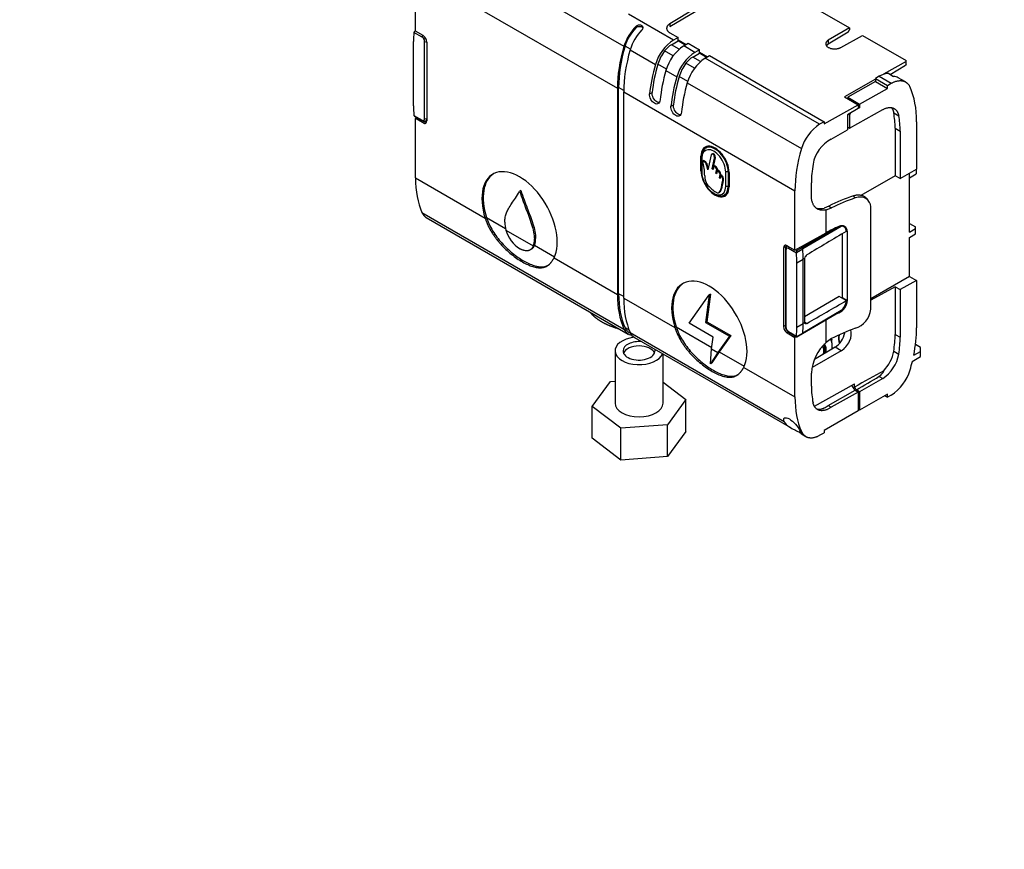
# Model space of a CAD drawing. Units: millimetres. Extents: x 0 to 1178, y 0 to 1485.
# Drawn here: x 310 to 587, y 0 to 234 of the extents above; entities that cross this region are included whole.
import ezdxf
from ezdxf import colors
from ezdxf.entities.mleader import LeaderData, LeaderLine
from ezdxf.math import Vec2, Vec3

# ---------------------------------------------------------------- set-up
doc = ezdxf.new("R2010")
doc.units = ezdxf.units.MM
doc.layers.add('DV7_Défaut', color=7, linetype='Continuous')
doc.layers.add('Défaut', color=7, linetype='Continuous')

# ---------------------------------------------------------------- blocks, each defined once
blk = doc.blocks.new('_DOT')
at = {"color": 0}
blk.add_line((0, 0), (-1, 0), dxfattribs=at)
at = {"color": 0, "const_width": 0.333}
blk.add_lwpolyline([(-0.1665, 0, 1), (0.1665, 0, 1)], format="xyb", close=True, dxfattribs=at)
blk = doc.blocks.new('SE6')
at = {"layer": 'DV7_Défaut', "color": 7, "linetype": 'Continuous'}
for p, q in [((428.02, 256.14), (479.97, 226.15)), ((421.3, 247.11), (478.12, 214.3)), ((421.3, 230.37), (421.3, 247.11)), ((519.45, 245.13), (543.44, 231.28)), ((500.21, 236.82), (492.83, 232.41)), ((492.83, 231.74), (500.21, 236)), ((493.93, 227.87), (481.24, 235.2)), ((423.15, 228.67), (420.87, 229.99)), ((421.3, 230.49), (421.11, 230.37)), ((423.46, 229.12), (421.3, 230.37)), ((483.34, 231.31), (483.34, 231.69)), ((492.83, 232.41), (492.83, 231.74)), ((543.44, 231.28), (537.46, 227.83)), ((543.09, 230.09), (537.46, 226.73)), ((543.09, 230.09), (543.44, 230.71)), ((543.44, 231.28), (543.44, 230.71)), ((420.75, 209.33), (420.75, 227.46)), ((423.65, 228.15), (424.14, 228.43)), ((423.85, 205.76), (423.85, 227.45)), ((424.52, 227.28), (424.52, 205.16)), ((492.85, 229.95), (495.19, 228.6)), ((493.32, 226.55), (495.19, 227.63)), ((495.19, 228.6), (493.93, 227.87)), ((495.19, 227.97), (495.19, 228.6)), ((495.19, 227.97), (497.49, 226.65)), ((495.19, 227.63), (495.19, 227.97)), ((497.2, 226.47), (495.19, 227.63)), ((537.46, 227.83), (537.46, 226.73)), ((541, 225.79), (547.08, 229.18)), ((547.08, 229.18), (559.33, 222.1)), ((481.76, 225.33), (480.3, 226.18)), ((481.7, 225.14), (488.84, 221.02)), ((493.85, 223.39), (491.41, 224.8)), ((495.52, 225.28), (493.32, 226.55)), ((496.79, 226.22), (498.02, 226.96)), ((499.95, 224.4), (496.79, 226.22)), ((498.02, 226.96), (501.2, 225.13)), ((501.2, 225.13), (499.95, 224.4)), ((501.2, 224.5), (501.2, 225.13)), ((501.2, 224.5), (503.5, 223.17)), ((501.2, 224.16), (501.2, 224.5)), ((499.33, 223.08), (501.2, 224.16)), ((501.53, 221.81), (499.33, 223.08)), ((503.21, 223), (501.2, 224.16)), ((502.8, 222.75), (504.03, 223.49)), ((535.02, 204.15), (502.8, 222.75)), ((504.03, 223.49), (536.28, 204.88)), ((559.33, 221.87), (553.02, 218.23)), ((559.33, 221.87), (559.33, 222.1)), ((559.33, 221.07), (559.33, 221.87)), ((491.93, 219.69), (489.5, 221.09)), ((491.78, 219.33), (494.85, 217.55)), ((499.86, 219.92), (497.42, 221.33)), ((554.85, 218.21), (559.18, 220.8)), ((559.33, 221.07), (559.18, 220.8)), ((497.94, 216.22), (495.51, 217.62)), ((550.7, 216.89), (542, 211.87)), ((550.7, 216.24), (542.92, 211.75)), ((551.76, 217.67), (550.7, 217.06)), ((550.7, 217.06), (550.7, 216.24)), ((550.7, 217.06), (554.11, 215.09)), ((550.7, 216.24), (554.11, 214.27)), ((551.76, 217.67), (555.18, 215.7)), ((554.46, 218.44), (555.83, 217.64)), ((559.23, 216.07), (557.15, 217.26)), ((478.12, 214.3), (478.12, 156.25)), ((478.47, 156.45), (478.47, 214.5)), ((479.89, 213.69), (478.47, 214.5)), ((497.79, 215.86), (529.92, 197.3)), ((546.26, 209.82), (554.11, 214.27)), ((554.11, 215.09), (555.18, 215.7)), ((554.11, 214.27), (554.11, 215.09)), ((479.89, 155.23), (479.89, 213.28)), ((479.89, 213.28), (528.07, 185.46)), ((487.17, 212.71), (487.89, 213.12)), ((542, 211.87), (545.91, 209.62)), ((542.92, 211.75), (542.92, 211.34)), ((542.92, 211.75), (546.26, 209.82)), ((493.18, 209.24), (493.9, 209.65)), ((536.28, 204.25), (545.91, 209.62)), ((545.91, 208.6), (542.84, 206.83)), ((543.41, 203.07), (552.78, 208.29)), ((545.91, 209.62), (545.91, 208.6)), ((546.26, 208.8), (545.91, 209.01)), ((546.26, 208.8), (545.91, 208.6)), ((546.26, 209.82), (546.26, 208.8)), ((420.87, 206.66), (423.15, 205.35)), ((421.02, 206.41), (423.25, 205.12)), ((421.3, 205.79), (421.69, 206.02)), ((423.46, 204.54), (421.3, 205.79)), ((421.3, 189.05), (421.3, 205.79)), ((424.52, 205.17), (423.46, 204.54)), ((424.22, 205.06), (424.52, 205.22)), ((424.52, 205.41), (424.41, 205.48)), ((542.84, 206.83), (542.84, 202.57)), ((542.89, 205.04), (542.84, 205)), ((542.89, 206.86), (542.89, 205.04)), ((543.41, 206.77), (543.08, 206.97)), ((543.75, 207.35), (543.41, 206.77)), ((543.41, 206.77), (543.41, 203.07)), ((555.87, 207.39), (557.29, 206.57)), ((536.28, 204.88), (535.02, 204.15)), ((536.28, 204.88), (536.28, 204.25)), ((538.31, 199.96), (542.84, 202.57)), ((542.84, 203.4), (543.41, 203.07)), ((556.26, 203.07), (556.26, 189.67)), ((556.26, 203.07), (557.68, 202.25)), ((562.31, 204.88), (562.31, 191.53)), ((557.68, 202.25), (557.68, 188.85)), ((503.94, 198), (502.96, 197.43)), ((501.89, 195.33), (501.63, 195.17)), ((501.63, 191.09), (501.63, 195.17)), ((501.88, 194.62), (501.88, 195.03)), ((501.88, 194.62), (501.88, 190.54)), ((504.48, 195.52), (503.57, 191.31)), ((504.9, 195.86), (504.63, 195.71)), ((504.81, 191.57), (505.47, 194.59)), ((505.02, 191.69), (505.69, 194.71)), ((505.47, 194.59), (505.69, 194.71)), ((501.88, 191.24), (501.63, 191.09)), ((502.16, 193.8), (502.37, 193.92)), ((504.81, 191.57), (505.02, 191.69)), ((505.02, 191.4), (504.81, 191.57)), ((505.23, 192.32), (505.02, 191.4)), ((505.08, 191.65), (505.02, 191.69)), ((505.23, 192.32), (505.44, 192.44)), ((505.84, 190.4), (506.08, 191.48)), ((506.05, 190.52), (506.29, 191.6)), ((506.25, 191.19), (506.05, 190.22)), ((506.08, 191.48), (506.29, 191.6)), ((506.25, 191.19), (506.47, 191.31)), ((557.68, 188.85), (562.31, 191.53)), ((562.21, 191.47), (562.21, 190.17)), ((421.3, 189.05), (440.9, 177.73)), ((505.84, 190.4), (506.05, 190.52)), ((506.05, 190.22), (505.84, 190.4)), ((506.1, 190.48), (506.05, 190.52)), ((506.82, 189.08), (507.02, 190.03)), ((506.82, 189.08), (507.03, 189.2)), ((507.02, 188.92), (506.82, 189.08)), ((507.02, 190.03), (507.23, 190.15)), ((507.2, 189.77), (507.02, 188.92)), ((507.03, 189.2), (507.23, 190.15)), ((507.07, 189.17), (507.03, 189.2)), ((507.2, 189.77), (507.41, 189.89)), ((507.79, 188.31), (508, 188.44)), ((508.59, 186.66), (508.59, 190.75)), ((509.3, 190.75), (508.59, 190.75)), ((509.54, 190.88), (509.3, 190.75)), ((509.3, 190.75), (509.3, 186.66)), ((509.55, 190.6), (509.55, 186.52)), ((556.26, 189.67), (546.62, 184.1)), ((557.68, 188.85), (556.26, 189.67)), ((560.32, 173.79), (560.32, 190.38)), ((560.32, 189.06), (562.21, 190.17)), ((509.3, 186.66), (508.59, 186.66)), ((509.55, 186.81), (509.3, 186.66)), ((532.71, 184.01), (532.71, 187.71)), ((450.95, 185.49), (450.59, 185.29)), ((505.24, 184.72), (505.59, 184.52)), ((506.61, 184.88), (506.87, 185.03)), ((508.21, 184.26), (509.19, 184.82)), ((528.07, 168.72), (528.07, 185.46)), ((545.04, 183.43), (544.57, 184)), ((548.79, 182.6), (548.36, 183.13)), ((537.61, 181.13), (536.27, 180.58)), ((536.87, 180.08), (538.4, 180.67)), ((537.61, 181.13), (538.4, 180.67)), ((549.43, 152.12), (549.43, 180.67)), ((423.12, 179.32), (479.97, 146.5)), ((424.28, 177.95), (481.18, 145.1)), ((441.26, 177.94), (440.9, 177.73)), ((441.26, 177.94), (446.64, 174.83)), ((536.87, 173.62), (536.87, 180.08)), ((540.33, 175.24), (530.05, 169.41)), ((541.07, 175.41), (530.27, 169.08)), ((540.33, 175.24), (540.22, 175.3)), ((560.32, 176.22), (562.02, 175.24)), ((560.32, 173.79), (562.02, 174.77)), ((562.02, 174.77), (562.02, 175.24)), ((562.02, 173.33), (562.02, 174.77)), ((446.72, 174.37), (454.46, 169.9)), ((455.11, 171.98), (454.76, 171.77)), ((528.07, 168.72), (536.87, 173.62)), ((541.37, 173.32), (541.37, 155.37)), ((542.49, 174.16), (542.82, 173.97)), ((542.82, 154.53), (542.82, 173.97)), ((560.32, 172.32), (562.02, 173.33)), ((560.32, 161.33), (560.32, 172.32)), ((454.82, 170.11), (454.46, 169.9)), ((454.82, 170.11), (460.43, 166.87)), ((525.93, 169.96), (524.86, 169.35)), ((524.86, 169.35), (524.86, 147.23)), ((525.98, 169.93), (525.81, 169.83)), ((525.92, 169.97), (528.07, 168.72)), ((528.5, 167.85), (526.23, 169.16)), ((528.53, 168.09), (530.27, 169.08)), ((528.64, 168.58), (530.05, 169.41)), ((530.05, 169.41), (529.69, 169.62)), ((460.28, 166.54), (478.12, 156.25)), ((525.38, 168.95), (525.38, 147.26)), ((525.52, 168.75), (525.52, 147.06)), ((528.24, 168.81), (528.64, 168.58)), ((530.79, 166.41), (530.41, 166.19)), ((528.63, 165.18), (530.41, 166.19)), ((528.63, 147.05), (528.63, 165.18)), ((530.41, 148.06), (530.41, 166.19)), ((530.76, 166.16), (530.76, 148.5)), ((560.32, 161.33), (549.43, 155.05)), ((560.32, 161.33), (562.31, 160.18)), ((556.26, 158.41), (549.43, 154.61)), ((556.26, 158.41), (556.26, 145.01)), ((556.26, 158.41), (557.68, 157.6)), ((562.31, 160.18), (557.68, 157.6)), ((562.31, 160.18), (562.31, 146.83)), ((479.89, 155.63), (478.47, 156.45)), ((479.89, 155.23), (494.29, 146.91)), ((498.3, 148.15), (503.98, 156.1)), ((503.98, 156.1), (502.9, 148.35)), ((504.33, 156.3), (503.26, 148.55)), ((504.33, 156.3), (503.98, 156.1)), ((540.55, 155.63), (530.76, 149.98)), ((542.52, 154.5), (540.55, 155.63)), ((541.37, 155.37), (542.82, 154.53)), ((557.68, 157.6), (557.68, 144.2)), ((530.21, 145.23), (540.77, 151.48)), ((541.07, 151.7), (530.27, 145.34)), ((540.22, 151.16), (540.4, 151.05)), ((494.65, 147.11), (494.29, 146.91)), ((494.65, 147.11), (504.65, 141.34)), ((505.06, 144.25), (498.3, 148.15)), ((503.26, 148.55), (502.9, 148.35)), ((502.9, 148.35), (509.66, 144.45)), ((503.26, 148.55), (510.01, 144.65)), ((525.38, 147.52), (524.86, 147.23)), ((528.63, 147.05), (530.41, 148.06)), ((530.79, 148.29), (530.41, 148.06)), ((530.76, 148.5), (531.45, 148.1)), ((536.87, 142.76), (536.87, 149.18)), ((481.41, 146.2), (480.3, 146.84)), ((481.47, 145.49), (481.8, 145.3)), ((481.7, 145.5), (525.02, 120.49)), ((482.9, 144.11), (527.01, 118.64)), ((504.6, 140.96), (505.06, 144.25)), ((509.66, 144.45), (506.42, 139.91)), ((510.01, 144.65), (506.77, 140.11)), ((510.01, 144.65), (509.66, 144.45)), ((525.65, 146.32), (525.73, 146.36)), ((526.31, 145.62), (525.92, 145.39)), ((525.92, 145.39), (528.07, 144.14)), ((526.23, 145.83), (528.5, 144.52)), ((526.33, 145.61), (528.56, 144.32)), ((528.47, 144.37), (528.07, 144.14)), ((528.07, 127.4), (528.07, 144.14)), ((528.53, 144.36), (530.27, 145.34)), ((528.59, 144.32), (530.2, 145.23)), ((556.26, 145.01), (557.68, 144.2)), ((539.41, 141.4), (533.62, 137.94)), ((538.4, 143.84), (536.87, 142.76)), ((541.13, 140.39), (539.41, 141.4)), ((563.43, 141.35), (562, 142.17)), ((563.43, 140.19), (563.43, 141.35)), ((477.45, 140.36), (477.45, 125.66)), ((490.95, 125.66), (490.95, 139.46)), ((504.33, 136.72), (504.6, 140.96)), ((506.42, 139.91), (504.33, 136.72)), ((504.6, 140.96), (506.42, 139.91)), ((506.77, 140.11), (504.68, 136.99)), ((506.77, 140.11), (506.42, 139.91)), ((506.77, 140.11), (513.82, 136.04)), ((541.13, 140.39), (532.93, 135.66)), ((555.87, 140.25), (557.29, 139.44)), ((561.11, 137.4), (563.43, 138.74)), ((561.49, 139.11), (563.43, 140.19)), ((563.43, 138.74), (563.43, 140.19)), ((504.68, 136.99), (504.33, 136.72)), ((513.67, 135.72), (528.07, 127.4)), ((532.71, 130.41), (532.71, 134.11)), ((551.79, 133.18), (552.78, 132.61)), ((471.02, 124.71), (476.19, 131.77)), ((476.19, 131.77), (477.45, 131.87)), ((490.95, 131.51), (497.36, 126.63)), ((533.58, 124.77), (544.85, 131.05)), ((544.85, 130.16), (544.85, 131.05)), ((552.78, 132.61), (546.26, 128.85)), ((537.47, 125), (544.98, 129.29)), ((545.91, 128.76), (538.31, 124.52)), ((544.98, 129.29), (545.91, 128.76)), ((546.26, 128.85), (545.38, 129.35)), ((545.91, 128.76), (545.91, 123.48)), ((546.26, 128.85), (546.26, 123.68)), ((554.11, 128.13), (546.26, 123.68)), ((553.4, 127.73), (554.11, 127.32)), ((554.11, 127.32), (554.11, 128.13)), ((555.18, 127.92), (554.11, 127.32)), ((471.02, 115.73), (471.02, 124.71)), ((479.04, 118.6), (471.02, 124.71)), ((497.36, 126.63), (492.25, 119.55)), ((497.36, 117.64), (497.36, 126.63)), ((536.57, 124.4), (537.47, 125)), ((537.47, 125), (538.31, 124.52)), ((545.91, 123.48), (536.28, 117.92)), ((546.26, 123.68), (545.91, 123.89)), ((492.25, 119.55), (479.04, 118.6)), ((492.25, 110.57), (492.25, 119.55)), ((479.04, 109.62), (479.04, 118.6)), ((497.36, 117.64), (492.25, 110.57)), ((529.49, 117.91), (529.92, 117.66)), ((529.92, 116.96), (531.17, 116.23)), ((535.02, 116.59), (536.28, 117.3)), ((536.28, 117.92), (536.28, 117.3)), ((479.04, 109.62), (471.02, 115.73)), ((492.25, 110.57), (479.04, 109.62))]:
    blk.add_line(p, q, dxfattribs=at)
for centre, radius, start, end in [((421.54, 229.9), 0.668, 153.1319, 172.9706), ((500.47, 217.69), 12.1, 122.703, 163.9937), ((503.58, 216.03), 12.25, 123.6738, 164.3822), ((506.48, 214.22), 12.1, 122.703, 163.9937), ((509.59, 212.56), 12.25, 123.6738, 164.3822), ((421.23, 206.68), 0.356, 183.3343, 215.9184), ((541.56, 193.97), 12.1, 122.703, 163.9937), ((542.8, 191.29), 9.76, 117.3989, 170.4654), ((484.34, 189.47), 18.34, 0.4299, 13.669), ((505.42, 189.8), 1.62, 8.1099, 58.8173), ((505.63, 189.93), 1.62, 8.1099, 58.8173), ((506.11, 188.49), 1.68, 354.0047, 49.6627), ((506.33, 188.61), 1.68, 354.0047, 49.6627), ((559.24, 138.5), 47.8, 107.8658, 116.9064), ((454.4, 176.52), 7.97, 179.5793, 195.6573), ((541.63, 171.26), 4.19, 97.6672, 108.1611), ((455.9, 177.13), 9.58, 196.7208, 237.4538), ((450.2, 171.8), 4.91, 339.9135, 2.11), ((844.2, -438.94), 722.43, 122.69383, 122.7289), ((449.85, 171.59), 4.91, 339.9135, 2.11), ((529.15, 167.9), 0.653, 162.6967, 184.2807), ((516.15, 171.05), 12.73, 346.5654, 348.8317), ((532.35, 166.07), 1.6, 124.3324, 167.6257), ((537.11, 155.74), 4.28, 352.5196, 355.0472), ((538.57, 154.91), 4.27, 295.3571, 354.9446), ((538.13, 155), 4.42, 311.6491, 353.411), ((539.63, 153.38), 2.21, 300.9683, 310.6859), ((543.04, 152.82), 6.43, 288.0895, 353.7569), ((527.34, 147.32), 1.96, 181.5669, 210.719), ((527.35, 147.26), 1.94, 209.1499, 238.5643), ((528.77, 144.48), 0.267, 171.1738, 207.8538), ((535.99, 146.58), 6.2, 303.4044, 349.4491), ((545.12, 133.47), 12.42, 131.5829, 177.0289), ((531.9, 140.45), 4.43, 347.5393, 5.4232), ((547.3, 141.12), 10.12, 302.7384, 350.4115), ((550.41, 135.59), 2.77, 299.8437, 342.8189), ((548.54, 138.4), 12.4, 302.3684, 344.0303)]:
    blk.add_arc(centre, radius, start, end, dxfattribs=at)
for centre, major_axis, ratio, start_param, end_param in [((441.45, 215.51), (-14.64, 25.36), 0.57735, 0.676483, 0.785398), ((485.11, 226.66), (3.94, 6.71), 0.582367, 1.11366, 1.97326), ((485.25, 226.68), (-3.8, -6.47), 0.582367, 4.296181, 5.114853), ((486.76, 225.71), (-3.84, -6.77), 0.57229, 4.246526, 5.106126), ((423.5, 228.88), (0.25, 0.433), 0.57735, 1.182876, 2.356194), ((423.15, 227.86), (-0.5, 0.866), 0.57735, 4.712394, 5.497797), ((423.46, 227.9), (-0.75, 1.3), 0.57735, 3.926991, 5.497787), ((423.15, 227.86), (0.5, -0.866), 0.57735, 0.785388, 1.570791), ((424.21, 227.65), (0.5, 0), 0.57735, 3.926991, 5.371611), ((503.08, 228.47), (-17.73, -30.18), 0.582367, 5.114858, 5.502188), ((503.08, 228.47), (-17.48, -29.75), 0.582367, 5.114858, 5.502188), ((504.42, 227.69), (-17.27, -30.44), 0.57229, 5.106131, 5.493461), ((494.12, 221.55), (-3.55, -6.04), 0.582367, 4.507258, 5.114856), ((493.35, 222.48), (2.53, 4.31), 0.582367, 0.798525, 1.365667), ((499.36, 219.01), (2.53, 4.31), 0.582367, 0.798525, 1.365667), ((511.95, 223.34), (-17.73, -30.18), 0.582367, 5.114858, 5.38195), ((511.95, 223.34), (-17.22, -29.31), 0.582367, 5.114858, 5.378396), ((514.49, 221.88), (-17.27, -30.44), 0.57229, 5.106131, 5.373223), ((500.13, 218.08), (-3.55, -6.04), 0.582367, 4.507258, 5.114856), ((517.97, 219.87), (-17.73, -30.18), 0.582367, 5.114858, 5.38195), ((517.97, 219.87), (-17.22, -29.31), 0.582367, 5.114858, 5.378396), ((551.76, 211.14), (4, 6.93), 0.57735, 0.288676, 0.785398), ((553.12, 210.36), (-4.05, -6.9), 0.582367, 3.146011, 3.434691), ((520.5, 218.41), (-17.27, -30.44), 0.57229, 5.106131, 5.373223), ((537.35, 190.72), (17.73, 30.18), 0.582367, 5.502189, 5.889519), ((441.45, 197.38), (-14.64, 25.36), 0.57735, 0.785398, 0.894313), ((423.15, 206.17), (-0.5, 0.866), 0.57735, 2.356184, 3.141593), ((423.5, 205.56), (0.25, 0.433), 0.57735, 2.356194, 3.141931), ((423.5, 205.56), (0.25, 0.433), 0.57735, 3.141931, 3.171536), ((423.46, 205.77), (-0.75, 1.3), 0.57735, 2.356194, 3.926991), ((423.15, 206.17), (0.5, -0.866), 0.57735, 0.000005, 0.785409), ((424, 205.51), (0.25, -0.433), 0.816497, 4.712389, 6.270844), ((424.21, 205.96), (-0.5, 0), 0.57735, 0.785398, 2.247353), ((535.93, 191.54), (14.44, 24.57), 0.582367, -0.780997, -0.584587), ((537.35, 190.72), (14.44, 24.57), 0.582367, -0.780997, -0.584587), ((505.59, 192.89), (2.8, -4.85), 0.57735, 0.785398, 3.926991), ((505.59, 192.89), (2.63, -4.55), 0.57735, 0.785398, 3.926991), ((505.24, 192.68), (2.37, -4.11), 0.57735, 0.785398, 3.926991), ((506.51, 193.42), (2.81, -4.86), 0.57735, 3.312407, 3.503475), ((553.04, 199.62), (-17.73, -30.18), 0.582367, 5.114858, 5.502188), ((450.59, 177.12), (7.5, -12.99), 0.57735, 0.366322, 4.346087), ((553.04, 199.24), (-14.44, -24.57), 0.582367, -0.994611, -0.780997), ((445.83, 203.46), (-17.27, -30.44), 0.57229, 5.493462, 5.880792), ((450.95, 177.33), (7.5, -12.99), 0.57735, 3.165166, 4.346087), ((505.59, 188.81), (-2.8, 4.85), 0.57735, 0.785398, 3.926991), ((505.24, 188.6), (-2.37, 4.11), 0.57735, 0.785398, 3.926991), ((505.59, 188.81), (-2.63, 4.55), 0.57735, 2.356194, 3.926991), ((506.51, 189.34), (-2.81, 4.86), 0.57735, 2.779711, 2.970778), ((567.5, 161.86), (-43.69, 0.33), 0.57229, -1.026563, -0.837801), ((537.62, 187.71), (4, 6.93), 0.57735, 3.307643, 3.685979), ((567.5, 155.63), (-43.69, 0.33), 0.57229, -0.89745, -0.789799), ((525.92, 168.74), (0.75, -1.3), 0.57735, 2.356194, 3.926991), ((526.23, 168.34), (-0.5, 0.866), 0.57735, 0.000005, 0.785409), ((526.08, 169.41), (-0.25, 0.433), 0.816497, 0.012341, 1.570796), ((526.23, 168.34), (0.5, -0.866), 0.57735, 2.356184, 3.141593), ((526.58, 169.36), (-0.25, -0.433), 0.57735, 4.324469, 5.497787), ((530.05, 169.17), (0.15, -0.26), 0.57735, 0.90291, 2.356194), ((509.69, 178.15), (14.65, -25.37), 0.57735, 0.785398, 0.90291), ((525.88, 168.95), (0.5, 0), 0.57735, 3.11165, 3.141254), ((525.88, 168.95), (0.5, 0), 0.57735, 3.141254, 3.926991), ((507.92, 177.13), (14.64, -25.36), 0.57735, 0.785398, 0.894313), ((531.46, 166.57), (-0.493, -0.87), 0.57229, 5.202293, 5.493462), ((503.98, 146.3), (7.5, -12.99), 0.57735, 0.366323, 4.346087), ((504.33, 146.5), (7.5, -12.99), 0.57735, 3.165166, 4.346087), ((503.08, 170.41), (-17.73, -30.18), 0.582367, 5.502189, 5.889519), ((503.08, 170.41), (-17.48, -29.75), 0.582367, 5.502189, 5.889519), ((504.42, 169.64), (-17.27, -30.44), 0.57229, 5.493462, 5.880792), ((567.5, 131.23), (-43.69, -0.33), 0.582367, -0.906177, -0.838483), ((525.92, 146.61), (-0.75, 1.3), 0.57735, 0.785398, 2.356194), ((525.88, 147.26), (0.5, 0), 0.57735, 3.141593, 3.926991), ((526.23, 146.65), (-0.5, 0.866), 0.57735, 0.785388, 1.570791), ((507.92, 159), (14.64, -25.36), 0.57735, 0.676483, 0.785398), ((509.69, 160.02), (14.65, -25.37), 0.57735, 0.667887, 0.785398), ((531.46, 148.91), (-0.493, -0.87), 0.57229, 5.493462, 5.784631), ((484.2, 140.36), (6.75, 0), 0.57735, 1.780668, 6.072601), ((485.11, 151.82), (3.94, 6.71), 0.582367, 2.747932, 3.367837), ((485.25, 151.97), (3.8, 6.47), 0.582367, 2.747931, 3.146035), ((486.76, 150.87), (3.84, 6.77), 0.57229, 2.739205, 3.137269), ((526.23, 146.65), (0.5, -0.866), 0.57735, 4.712394, 5.497797), ((526.58, 146.04), (0.25, 0.433), 0.57735, 2.356194, 3.141593), ((530.05, 145.49), (-0.15, 0.26), 0.57735, 3.135422, 3.809479), ((567.5, 125), (-43.69, -0.33), 0.582367, -1.03529, -0.846528), ((543.31, 145.57), (2.15, 3.66), 0.582367, 2.096308, 2.824133), ((543.38, 145.53), (-2.1, -3.58), 0.582367, 5.21161, 5.929907), ((541.1, 143.64), (-2.03, -3.45), 0.582367, 0.798518, 2.6994), ((535.93, 133.48), (14.44, 24.57), 0.582367, -0.977406, -0.780997), ((537.35, 132.67), (14.44, 24.57), 0.582367, -0.977406, -0.780997), ((537.35, 132.67), (17.73, 30.18), 0.582367, -1.037762, -0.780997), ((484.2, 140.36), (-4.5, 0), 0.57735, 4.544163, 6.283185), ((484.2, 139.13), (4.5, 0), 0.57735, 0.237941, 2.903652), ((533.66, 138.88), (-1.82, -3.1), 0.582367, 2.071862, 2.9179), ((533.38, 139.04), (2.03, 3.45), 0.582367, 5.617909, 5.912277), ((533.31, 139.09), (-2.28, -3.88), 0.582367, 2.017712, 2.739944), ((533.66, 138.88), (-2.28, -3.88), 0.582367, 2.136443, 2.888647), ((533.66, 138.88), (-3.5, -5.95), 0.582367, 2.224609, 2.769252), ((543.31, 145.57), (-3.5, -5.95), 0.582367, -0.923111, -0.838737), ((543.31, 145.57), (-3.5, -5.95), 0.582367, -0.504251, -0.423193), ((484.2, 140.36), (-4.5, 0), 0.57735, 0, 3.309818), ((551.32, 138.71), (3.29, 5.6), 0.582367, 4.314003, 5.305773), ((537.35, 132.67), (17.73, 30.18), 0.582367, -1.168327, -1.092077), ((451.82, -19792.75), (14736.88, 20952.49), 0.577357, 0.878149, 0.878579), ((-12330.77, 7440.79), (18068.11, 150.22), 0.582369, -0.782389, -0.781883), ((553.04, 141.95), (-14.44, -24.57), 0.582367, -0.780997, -0.567382), ((543.1, 128.16), (1.9, -3.29), 0.57735, 1.580982, 2.018109), ((543.45, 128.36), (1.87, -3.25), 0.57735, 1.542462, 1.802293), ((484.2, 125.66), (6.75, 0), 0.57735, 3.141593, 6.283185), ((553.04, 141.57), (-17.73, -30.18), 0.582367, 5.502189, 5.889519), ((536.91, 129.9), (3.25, 5.63), 0.57735, 3.229322, 3.851589)]:
    blk.add_ellipse(centre, major_axis=major_axis, ratio=ratio, start_param=start_param, end_param=end_param, dxfattribs=at)
for points, knots in [([(420.94, 230.21), (420.98, 230.29), (421.06, 230.35), (421.2, 230.42), (421.25, 230.44), (421.3, 230.45)], [0, 0, 0, 0, 0.657954, 0.657954, 1, 1, 1, 1]), ([(485.02, 230.72), (485.11, 230.81), (485.19, 230.91), (485.25, 231.01), (485.31, 231.11), (485.34, 231.21), (485.35, 231.31), (485.37, 231.41), (485.36, 231.5), (485.32, 231.59), (485.29, 231.67), (485.23, 231.75), (485.16, 231.82), (485.09, 231.88), (485, 231.94), (484.89, 231.98), (484.79, 232.03), (484.67, 232.06), (484.54, 232.07), (484.42, 232.09), (484.29, 232.08), (484.16, 232.07), (484.03, 232.05), (483.9, 232.01), (483.78, 231.97), (483.65, 231.91), (483.54, 231.85), (483.44, 231.77), (483.4, 231.74), (483.37, 231.72), (483.34, 231.69)], [0, 0, 0, 0, 0.111993, 0.111993, 0.111993, 0.224264, 0.224264, 0.224264, 0.332543, 0.332543, 0.332543, 0.438122, 0.438122, 0.438122, 0.542899, 0.542899, 0.542899, 0.647547, 0.647547, 0.647547, 0.752248, 0.752248, 0.752248, 0.857434, 0.857434, 0.857434, 0.964476, 0.964476, 0.964476, 1, 1, 1, 1]), ([(483.34, 231.31), (483.44, 231.41), (483.55, 231.49), (483.67, 231.56), (483.8, 231.63), (483.94, 231.68), (484.08, 231.71), (484.21, 231.74), (484.35, 231.75), (484.48, 231.74), (484.61, 231.73), (484.73, 231.71), (484.84, 231.67), (484.95, 231.63), (485.04, 231.58), (485.12, 231.51), (485.2, 231.45), (485.26, 231.38), (485.3, 231.29), (485.31, 231.27), (485.32, 231.24), (485.33, 231.21)], [0, 0, 0, 0, 0.166818, 0.166818, 0.166818, 0.334162, 0.334162, 0.334162, 0.493842, 0.493842, 0.493842, 0.648072, 0.648072, 0.648072, 0.800429, 0.800429, 0.800429, 0.952385, 0.952385, 0.952385, 1, 1, 1, 1]), ([(490.14, 211), (490.09, 210.52), (489.9, 210.15), (489.31, 209.8), (488.91, 209.84), (488.13, 210.28), (487.76, 210.69), (487.25, 211.68), (487.12, 212.23), (487.17, 212.71)], [0, 0, 0, 0, 0.25, 0.25, 0.5, 0.5, 0.75, 0.75, 1, 1, 1, 1]), ([(489.9, 210.28), (489.69, 210.28), (489.46, 210.34), (488.84, 210.7), (488.47, 211.11), (487.96, 212.09), (487.84, 212.64), (487.89, 213.12)], [0, 0, 0, 0, 0.2282496, 0.2282496, 0.6141248, 0.6141248, 1, 1, 1, 1]), ([(496.15, 207.53), (496.1, 207.05), (495.91, 206.68), (495.32, 206.33), (494.92, 206.37), (494.14, 206.81), (493.77, 207.22), (493.26, 208.21), (493.13, 208.76), (493.18, 209.24)], [0, 0, 0, 0, 0.25, 0.25, 0.5, 0.5, 0.75, 0.75, 1, 1, 1, 1]), ([(495.91, 206.81), (495.7, 206.81), (495.47, 206.87), (494.86, 207.23), (494.48, 207.64), (493.97, 208.62), (493.85, 209.17), (493.9, 209.65)], [0, 0, 0, 0, 0.22825, 0.22825, 0.614125, 0.614125, 1, 1, 1, 1]), ([(423.25, 205.12), (423.4, 205.05), (423.59, 204.97), (423.92, 204.95), (424.08, 205.01), (424.2, 205.05)], [0, 0, 0, 0, 0.455666, 0.652035, 1, 1, 1, 1]), ([(424.52, 205.48), (424.51, 205.43), (424.49, 205.38), (424.42, 205.22), (424.34, 205.13), (424.24, 205.07)], [0, 0, 0, 0, 0.2694461, 0.2694461, 1, 1, 1, 1]), ([(505.47, 194.59), (505.48, 194.77), (505.44, 195.08), (505.26, 195.54), (504.82, 195.89), (504.56, 195.7), (504.48, 195.52)], [0, 0, 0, 0, 0.276889, 0.447601, 0.59491, 1, 1, 1, 1]), ([(505.69, 194.71), (505.69, 194.89), (505.65, 195.2), (505.47, 195.66), (505.15, 195.92), (504.96, 195.9), (504.87, 195.85)], [0, 0, 0, 0, 0.343069, 0.554583, 0.737102, 1, 1, 1, 1]), ([(503.57, 191.31), (503.5, 191.58), (503.36, 192.09), (503.21, 192.71), (502.97, 193.16), (502.7, 193.65), (502.33, 193.73), (502.16, 193.8)], [0, 0, 0, 0, 0.269479, 0.524192, 0.60422, 0.746059, 1, 1, 1, 1]), ([(503.68, 191.81), (503.65, 191.95), (503.54, 192.34), (503.43, 192.83), (503.18, 193.29), (502.91, 193.77), (502.55, 193.85), (502.37, 193.92)], [0, 0, 0, 0, 0.164119, 0.455567, 0.547138, 0.709433, 1, 1, 1, 1]), ([(506.08, 191.48), (505.99, 191.7), (505.72, 192.09), (505.38, 192.32), (505.23, 192.32)], [0, 0, 0, 0, 0.518718, 1, 1, 1, 1]), ([(506.29, 191.6), (506.2, 191.83), (505.93, 192.21), (505.59, 192.44), (505.44, 192.44)], [0, 0, 0, 0, 0.518718, 1, 1, 1, 1]), ([(502.68, 189.61), (502.67, 189.31), (502.69, 188.79), (502.96, 188.06), (503.18, 187.45), (503.71, 186.77), (504.51, 186.07), (505.37, 185.32), (505.99, 184.9), (506.21, 184.87)], [0, 0, 0, 0, 0.164506, 0.256348, 0.351761, 0.448446, 0.626631, 0.857215, 1, 1, 1, 1]), ([(506.85, 185.02), (507.05, 185.13), (507.23, 185.48), (507.7, 186.52), (507.78, 187.62), (508, 188.44)], [0, 0, 0, 0, 0.22952, 0.308785, 1, 1, 1, 1]), ([(506.21, 184.87), (506.67, 184.71), (506.96, 185.22), (507.49, 186.4), (507.56, 187.5), (507.79, 188.31)], [0, 0, 0, 0, 0.320682, 0.390568, 1, 1, 1, 1]), ([(446.43, 176.58), (446.46, 177.07), (446.52, 178.04), (446.91, 179.29), (447.52, 180.54), (448.4, 181.87), (449.5, 183.44), (450.21, 184.64), (450.59, 185.29)], [0, 0, 0, 0, 0.124054, 0.246739, 0.375365, 0.555686, 0.76164, 1, 1, 1, 1]), ([(450.59, 185.29), (450.9, 184.42), (451.47, 182.78), (452.35, 180.46), (453.21, 178.21), (454, 176.01), (454.62, 173.78), (454.71, 172.44), (454.76, 171.77)], [0, 0, 0, 0, 0.1903, 0.359663, 0.511421, 0.684356, 0.842802, 1, 1, 1, 1]), ([(450.95, 185.49), (451.25, 184.62), (451.82, 182.99), (452.71, 180.66), (453.57, 178.42), (454.35, 176.22), (454.97, 173.98), (455.07, 172.64), (455.11, 171.98)], [0, 0, 0, 0, 0.1903, 0.359663, 0.51142, 0.684355, 0.842802, 1, 1, 1, 1]), ([(548.36, 183.13), (548.34, 183.15), (548.29, 183.21), (548.2, 183.31), (548.1, 183.41), (548, 183.5), (547.79, 183.67), (547.45, 183.88), (547.01, 184.05), (546.63, 184.14), (546.3, 184.19), (545.97, 184.21), (545.62, 184.2), (545.27, 184.16), (544.92, 184.1), (544.69, 184.03), (544.57, 184)], [0, 0, 0, 0, 0.023899, 0.063374, 0.100817, 0.136227, 0.169605, 0.313576, 0.446025, 0.526419, 0.606389, 0.685939, 0.765072, 0.84379, 0.922099, 1, 1, 1, 1]), ([(549.43, 180.67), (549.43, 180.94), (549.4, 181.2), (549.32, 181.57), (549.28, 181.69), (549.2, 181.92), (549.15, 182.03), (548.98, 182.36), (548.84, 182.55), (548.51, 182.91), (548.33, 183.06), (547.92, 183.32), (547.69, 183.43), (547.21, 183.58), (546.96, 183.63), (546.43, 183.67), (546.16, 183.66), (545.6, 183.59), (545.32, 183.52), (545.04, 183.43)], [0, 0, 0, 0, 0.125, 0.125, 0.1875, 0.1875, 0.25, 0.25, 0.375, 0.375, 0.5, 0.5, 0.625, 0.625, 0.75, 0.75, 0.875, 0.875, 1, 1, 1, 1]), ([(440.9, 177.73), (440.94, 177.62), (440.98, 177.52), (441.02, 177.4), (441.03, 177.36), (441.05, 177.31), (441.06, 177.3), (441.07, 177.27), (441.07, 177.27), (441.07, 177.26), (441.07, 177.25), (441.08, 177.25), (441.08, 177.25), (441.08, 177.24), (441.08, 177.24), (441.08, 177.24), (441.08, 177.24), (441.11, 177.15), (441.14, 177.06), (441.19, 176.94), (441.2, 176.9), (441.23, 176.84), (441.23, 176.82), (441.24, 176.8), (441.25, 176.79), (441.25, 176.77), (441.25, 176.77), (441.26, 176.76), (441.26, 176.76), (441.26, 176.75), (441.26, 176.75), (441.33, 176.57), (441.4, 176.4), (441.5, 176.16), (441.53, 176.08), (441.58, 175.97), (441.6, 175.93), (441.62, 175.87), (441.63, 175.86), (441.64, 175.83), (441.65, 175.82), (441.65, 175.8), (441.66, 175.79), (441.8, 175.48), (441.95, 175.17), (442.2, 174.7), (442.29, 174.54), (442.43, 174.3), (442.47, 174.22), (442.54, 174.1), (442.57, 174.06), (442.6, 174), (442.61, 173.98), (442.64, 173.94), (442.65, 173.92), (442.85, 173.59), (443.05, 173.29), (443.35, 172.84), (443.45, 172.7), (443.61, 172.48), (443.66, 172.41), (443.76, 172.26), (443.82, 172.19), (444.09, 171.83), (444.31, 171.55), (444.65, 171.13), (444.77, 171), (445, 170.72), (445.12, 170.59), (445.72, 169.92), (446.21, 169.42), (447.23, 168.45), (447.75, 168), (448.79, 167.15), (449.32, 166.76), (450.36, 166.03), (450.88, 165.7), (451.9, 165.11), (452.4, 164.86), (453.37, 164.42), (453.84, 164.24), (454.75, 163.96), (455.18, 163.86), (455.81, 163.78), (456.02, 163.77), (456.31, 163.76), (456.41, 163.76), (456.56, 163.77), (456.6, 163.77), (456.7, 163.78), (456.75, 163.78), (457.17, 163.82), (457.52, 163.91), (458.02, 164.11), (458.18, 164.19), (458.41, 164.32), (458.49, 164.37), (458.6, 164.45), (458.64, 164.48), (458.7, 164.52), (458.72, 164.53), (458.75, 164.55), (458.76, 164.56), (458.77, 164.58), (458.78, 164.58), (458.95, 164.71), (459.09, 164.84), (459.29, 165.05), (459.36, 165.12), (459.45, 165.23), (459.48, 165.27), (459.52, 165.33), (459.54, 165.35), (459.56, 165.38), (459.57, 165.39), (459.58, 165.4), (459.58, 165.41), (459.59, 165.42), (459.6, 165.42), (459.65, 165.5), (459.71, 165.58), (459.79, 165.72), (459.82, 165.76), (459.87, 165.84), (459.88, 165.86), (459.91, 165.9), (459.91, 165.91), (459.93, 165.93), (459.93, 165.94), (459.94, 165.95), (459.94, 165.95), (459.94, 165.95), (459.94, 165.96), (459.94, 165.96), (459.94, 165.96), (459.97, 166), (460, 166.05), (460.04, 166.12), (460.05, 166.15), (460.08, 166.18), (460.08, 166.2), (460.09, 166.22), (460.1, 166.22), (460.1, 166.23), (460.11, 166.24), (460.11, 166.24), (460.11, 166.24), (460.11, 166.25), (460.11, 166.25), (460.11, 166.25), (460.11, 166.25), (460.15, 166.31), (460.21, 166.41), (460.28, 166.54)], [0, 0, 0, 0, 0.007813, 0.007813, 0.011719, 0.011719, 0.013672, 0.013672, 0.014648, 0.014648, 0.015137, 0.015137, 0.015381, 0.015381, 0.015503, 0.015503, 0.015625, 0.015625, 0.023438, 0.023438, 0.027344, 0.027344, 0.029297, 0.029297, 0.030273, 0.030273, 0.030762, 0.030762, 0.031006, 0.031006, 0.03125, 0.03125, 0.046875, 0.046875, 0.054688, 0.054688, 0.058594, 0.058594, 0.060547, 0.060547, 0.061523, 0.061523, 0.0625, 0.0625, 0.09375, 0.09375, 0.109375, 0.109375, 0.117188, 0.117188, 0.121094, 0.121094, 0.123047, 0.123047, 0.125, 0.125, 0.15625, 0.15625, 0.171875, 0.171875, 0.179688, 0.179688, 0.1875, 0.1875, 0.21875, 0.21875, 0.234375, 0.234375, 0.25, 0.25, 0.3125, 0.3125, 0.375, 0.375, 0.4375, 0.4375, 0.5, 0.5, 0.5625, 0.5625, 0.625, 0.625, 0.6875, 0.6875, 0.71875, 0.71875, 0.734375, 0.734375, 0.742188, 0.742188, 0.75, 0.75, 0.8125, 0.8125, 0.84375, 0.84375, 0.859375, 0.859375, 0.867188, 0.867188, 0.871094, 0.871094, 0.873047, 0.873047, 0.875, 0.875, 0.90625, 0.90625, 0.921875, 0.921875, 0.929688, 0.929688, 0.933594, 0.933594, 0.935547, 0.935547, 0.936524, 0.936524, 0.9375, 0.9375, 0.953125, 0.953125, 0.960938, 0.960938, 0.964844, 0.964844, 0.966797, 0.966797, 0.967774, 0.967774, 0.968262, 0.968262, 0.968506, 0.968506, 0.96875, 0.96875, 0.976563, 0.976563, 0.980469, 0.980469, 0.982422, 0.982422, 0.983399, 0.983399, 0.983887, 0.983887, 0.984131, 0.984131, 0.984253, 0.984253, 0.984375, 0.984375, 1, 1, 1, 1]), ([(441.26, 177.94), (441.37, 177.61), (441.61, 176.96), (442.14, 175.69), (443.32, 173.51), (445.08, 171.21), (447.06, 169.2), (448.61, 167.84), (450.19, 166.66), (451.74, 165.67), (453.24, 164.9), (454.66, 164.35), (455.97, 164.05), (457.51, 164), (458.49, 164.36), (459.05, 164.77)], [0, 0, 0, 0, 0.035794, 0.071525, 0.143131, 0.28646, 0.358517, 0.430691, 0.502941, 0.575234, 0.647525, 0.719776, 0.791946, 0.864007, 1, 1, 1, 1]), ([(542.82, 173.97), (542.82, 174.13), (542.8, 174.28), (542.74, 174.57), (542.69, 174.7), (542.57, 174.95), (542.49, 175.06), (542.31, 175.25), (542.21, 175.33), (541.98, 175.47), (541.86, 175.52), (541.59, 175.58), (541.45, 175.6), (541.02, 175.6), (540.71, 175.52), (540.4, 175.39)], [0, 0, 0, 0, 0.125, 0.125, 0.25, 0.25, 0.375, 0.375, 0.5, 0.5, 0.625, 0.625, 0.75, 0.75, 1, 1, 1, 1]), ([(542.52, 174.01), (542.51, 174.25), (542.47, 174.46), (542.36, 174.74), (542.31, 174.82), (542.21, 174.98), (542.15, 175.05), (542.02, 175.18), (541.95, 175.23), (541.79, 175.32), (541.71, 175.35), (541.46, 175.43), (541.27, 175.44), (541.07, 175.41)], [0, 0, 0, 0, 0.25, 0.25, 0.375, 0.375, 0.5, 0.5, 0.625, 0.625, 0.75, 0.75, 1, 1, 1, 1]), ([(454.46, 169.9), (454.4, 169.79), (454.36, 169.71), (454.33, 169.65), (454.33, 169.65), (454.32, 169.65), (454.32, 169.65), (454.32, 169.64), (454.32, 169.64), (454.31, 169.63), (454.31, 169.63), (454.3, 169.61), (454.3, 169.6), (454.28, 169.57), (454.27, 169.55), (454.23, 169.49), (454.21, 169.45), (454.19, 169.42), (454.19, 169.41), (454.18, 169.41), (454.18, 169.4), (454.18, 169.4), (454.17, 169.39), (454.16, 169.38), (454.16, 169.37), (454.14, 169.34), (454.12, 169.32), (454.08, 169.26), (454.06, 169.22), (453.98, 169.12), (453.93, 169.06), (453.87, 169.01), (453.87, 169), (453.86, 169), (453.86, 168.99), (453.85, 168.98), (453.84, 168.97), (453.82, 168.95), (453.8, 168.94), (453.76, 168.9), (453.72, 168.88), (453.63, 168.81), (453.56, 168.77), (453.48, 168.73), (453.47, 168.72), (453.46, 168.72), (453.46, 168.72), (453.45, 168.71), (453.44, 168.71), (453.41, 168.69), (453.39, 168.69), (453.34, 168.66), (453.3, 168.65), (453.18, 168.61), (453.1, 168.58), (453.01, 168.56), (453, 168.56), (452.98, 168.56), (452.97, 168.55), (452.93, 168.55), (452.91, 168.54), (452.85, 168.53), (452.8, 168.53), (452.67, 168.51), (452.58, 168.51), (452.32, 168.51), (452.14, 168.54), (451.95, 168.58), (451.94, 168.59), (451.91, 168.59), (451.9, 168.6), (451.87, 168.6), (451.85, 168.61), (451.78, 168.63), (451.73, 168.65), (451.58, 168.7), (451.48, 168.73), (451.36, 168.78), (451.36, 168.78), (451.35, 168.78), (451.35, 168.79), (451.34, 168.79), (451.33, 168.79), (451.32, 168.8), (451.3, 168.8), (451.27, 168.82), (451.24, 168.83), (451.17, 168.86), (451.11, 168.89), (451.05, 168.91), (451.05, 168.91), (451.05, 168.91), (451.05, 168.91), (451.05, 168.91), (451.05, 168.92), (451.04, 168.92), (451.03, 168.92), (451.02, 168.93), (451.01, 168.93), (450.98, 168.95), (450.95, 168.96), (450.88, 168.99), (450.82, 169.02), (450.75, 169.05)], [0, 0, 0, 0, 0.0625, 0.0625, 0.063477, 0.063477, 0.064453, 0.064453, 0.066406, 0.066406, 0.070312, 0.070312, 0.078125, 0.078125, 0.09375, 0.09375, 0.125, 0.125, 0.126953, 0.126953, 0.128906, 0.128906, 0.132812, 0.132812, 0.140625, 0.140625, 0.15625, 0.15625, 0.1875, 0.1875, 0.25, 0.25, 0.253906, 0.253906, 0.257812, 0.257812, 0.265625, 0.265625, 0.28125, 0.28125, 0.3125, 0.3125, 0.375, 0.375, 0.378906, 0.378906, 0.382812, 0.382812, 0.390625, 0.390625, 0.40625, 0.40625, 0.4375, 0.4375, 0.5, 0.5, 0.507812, 0.507812, 0.515625, 0.515625, 0.53125, 0.53125, 0.5625, 0.5625, 0.625, 0.625, 0.75, 0.75, 0.757813, 0.757813, 0.765625, 0.765625, 0.78125, 0.78125, 0.8125, 0.8125, 0.875, 0.875, 0.876953, 0.876953, 0.878906, 0.878906, 0.882812, 0.882812, 0.890625, 0.890625, 0.90625, 0.90625, 0.9375, 0.9375, 0.938477, 0.938477, 0.939453, 0.939453, 0.941406, 0.941406, 0.945313, 0.945313, 0.953125, 0.953125, 0.96875, 0.96875, 1, 1, 1, 1]), ([(454.82, 170.11), (454.76, 170.01), (454.67, 169.85), (454.49, 169.54), (454.28, 169.25), (454.06, 169.09), (453.97, 169.03)], [0, 0, 0, 0, 0.220202, 0.376799, 0.750345, 1, 1, 1, 1]), ([(525.79, 169.82), (525.69, 169.73), (525.56, 169.62), (525.41, 169.33), (525.39, 169.12), (525.38, 168.95)], [0, 0, 0, 0, 0.347965, 0.544334, 1, 1, 1, 1]), ([(494.29, 146.91), (494.33, 146.8), (494.36, 146.7), (494.41, 146.58), (494.42, 146.54), (494.44, 146.49), (494.44, 146.47), (494.45, 146.45), (494.46, 146.44), (494.46, 146.43), (494.46, 146.43), (494.46, 146.42), (494.46, 146.42), (494.46, 146.42), (494.46, 146.42), (494.46, 146.42), (494.46, 146.42), (494.5, 146.33), (494.53, 146.24), (494.58, 146.12), (494.59, 146.08), (494.61, 146.02), (494.62, 146), (494.63, 145.97), (494.63, 145.96), (494.64, 145.95), (494.64, 145.95), (494.64, 145.94), (494.64, 145.94), (494.65, 145.93), (494.65, 145.93), (494.72, 145.75), (494.78, 145.58), (494.89, 145.34), (494.92, 145.26), (494.97, 145.14), (494.98, 145.11), (495.01, 145.05), (495.02, 145.03), (495.03, 145.01), (495.03, 145), (495.04, 144.98), (495.04, 144.97), (495.19, 144.66), (495.34, 144.35), (495.59, 143.88), (495.68, 143.72), (495.81, 143.48), (495.86, 143.4), (495.93, 143.28), (495.95, 143.24), (495.99, 143.18), (496, 143.16), (496.02, 143.12), (496.04, 143.1), (496.24, 142.77), (496.43, 142.47), (496.74, 142.02), (496.84, 141.87), (496.99, 141.66), (497.05, 141.58), (497.15, 141.44), (497.2, 141.37), (497.47, 141.01), (497.7, 140.73), (498.04, 140.31), (498.15, 140.17), (498.39, 139.9), (498.51, 139.77), (499.11, 139.1), (499.6, 138.6), (500.62, 137.63), (501.13, 137.18), (502.18, 136.33), (502.7, 135.93), (503.75, 135.21), (504.27, 134.88), (505.29, 134.29), (505.78, 134.03), (506.76, 133.59), (507.23, 133.41), (508.14, 133.14), (508.57, 133.04), (509.2, 132.96), (509.4, 132.94), (509.7, 132.94), (509.8, 132.94), (509.99, 132.95), (510.08, 132.95), (510.37, 132.98), (510.55, 133.01), (510.82, 133.08), (510.9, 133.1), (511.03, 133.14), (511.08, 133.16), (511.16, 133.19), (511.2, 133.21), (511.41, 133.29), (511.57, 133.37), (511.8, 133.5), (511.88, 133.55), (511.99, 133.63), (512.03, 133.66), (512.09, 133.7), (512.1, 133.71), (512.13, 133.73), (512.14, 133.74), (512.16, 133.75), (512.17, 133.76), (512.33, 133.89), (512.48, 134.02), (512.68, 134.23), (512.74, 134.3), (512.84, 134.41), (512.87, 134.45), (512.91, 134.51), (512.93, 134.53), (512.95, 134.56), (512.96, 134.57), (512.97, 134.58), (512.97, 134.59), (512.98, 134.6), (512.98, 134.6), (513.04, 134.68), (513.09, 134.76), (513.18, 134.89), (513.21, 134.94), (513.26, 135.01), (513.27, 135.04), (513.29, 135.08), (513.3, 135.09), (513.31, 135.11), (513.32, 135.11), (513.32, 135.12), (513.32, 135.13), (513.33, 135.13), (513.33, 135.13), (513.33, 135.14), (513.33, 135.14), (513.36, 135.18), (513.38, 135.23), (513.43, 135.3), (513.44, 135.32), (513.46, 135.36), (513.47, 135.37), (513.48, 135.39), (513.48, 135.4), (513.49, 135.41), (513.49, 135.41), (513.5, 135.42), (513.5, 135.42), (513.5, 135.42), (513.5, 135.42), (513.5, 135.43), (513.5, 135.43), (513.54, 135.49), (513.59, 135.59), (513.67, 135.72)], [0, 0, 0, 0, 0.007812, 0.007812, 0.011719, 0.011719, 0.013672, 0.013672, 0.014648, 0.014648, 0.015137, 0.015137, 0.015381, 0.015381, 0.015503, 0.015503, 0.015625, 0.015625, 0.023438, 0.023438, 0.027344, 0.027344, 0.029297, 0.029297, 0.030273, 0.030273, 0.030762, 0.030762, 0.031006, 0.031006, 0.03125, 0.03125, 0.046875, 0.046875, 0.054688, 0.054688, 0.058594, 0.058594, 0.060547, 0.060547, 0.061523, 0.061523, 0.0625, 0.0625, 0.09375, 0.09375, 0.109375, 0.109375, 0.117188, 0.117188, 0.121094, 0.121094, 0.123047, 0.123047, 0.125, 0.125, 0.15625, 0.15625, 0.171875, 0.171875, 0.179688, 0.179688, 0.1875, 0.1875, 0.21875, 0.21875, 0.234375, 0.234375, 0.25, 0.25, 0.3125, 0.3125, 0.375, 0.375, 0.4375, 0.4375, 0.5, 0.5, 0.5625, 0.5625, 0.625, 0.625, 0.6875, 0.6875, 0.71875, 0.71875, 0.734375, 0.734375, 0.75, 0.75, 0.78125, 0.78125, 0.796875, 0.796875, 0.804688, 0.804688, 0.8125, 0.8125, 0.84375, 0.84375, 0.859375, 0.859375, 0.867188, 0.867188, 0.871094, 0.871094, 0.873047, 0.873047, 0.875, 0.875, 0.90625, 0.90625, 0.921875, 0.921875, 0.929688, 0.929688, 0.933594, 0.933594, 0.935547, 0.935547, 0.936523, 0.936523, 0.9375, 0.9375, 0.953125, 0.953125, 0.960938, 0.960938, 0.964844, 0.964844, 0.966797, 0.966797, 0.967773, 0.967773, 0.968262, 0.968262, 0.968506, 0.968506, 0.96875, 0.96875, 0.976562, 0.976562, 0.980469, 0.980469, 0.982422, 0.982422, 0.983398, 0.983398, 0.983887, 0.983887, 0.984131, 0.984131, 0.984253, 0.984253, 0.984375, 0.984375, 1, 1, 1, 1]), ([(494.65, 147.11), (494.76, 146.79), (494.99, 146.14), (495.52, 144.86), (496.71, 142.69), (498.47, 140.38), (500.45, 138.37), (502, 137.02), (503.57, 135.84), (505.13, 134.85), (506.63, 134.07), (508.04, 133.53), (509.35, 133.23), (510.89, 133.18), (511.86, 133.53), (512.41, 133.93)], [0, 0, 0, 0, 0.035874, 0.071683, 0.143447, 0.287093, 0.359318, 0.431643, 0.504052, 0.576506, 0.648958, 0.721368, 0.793696, 0.865919, 1, 1, 1, 1]), ([(531.45, 148.1), (531.3, 148.01), (531.15, 147.98), (530.92, 148.05), (530.83, 148.14), (530.79, 148.29)], [0, 0, 0, 0, 0.5, 0.5, 1, 1, 1, 1]), ([(534.57, 123.79), (534.85, 123.84), (535.12, 123.89), (535.79, 124.07), (536.19, 124.22), (536.57, 124.4)], [0, 0, 0, 0, 0.3884723, 0.3884723, 1, 1, 1, 1]), ([(525.02, 120.49), (524.84, 120.96), (524.88, 121.33), (525.43, 121.61), (525.93, 121.52), (527.09, 120.84), (527.73, 120.28), (528.8, 119.07), (529.23, 118.43), (529.49, 117.91)], [0, 0, 0, 0, 0.25, 0.25, 0.5, 0.5, 0.75, 0.75, 1, 1, 1, 1]), ([(525.02, 120.49), (525.24, 119.92), (525.87, 119.35), (527.02, 118.62), (527.45, 118.39), (528.33, 117.95), (528.79, 117.73), (529.49, 117.32), (529.7, 117.16), (529.9, 116.99), (529.94, 116.95), (529.96, 116.94)], [0, 0, 0, 0, 0.350541, 0.350541, 0.525811, 0.525811, 0.701082, 0.701082, 0.876352, 0.876352, 1, 1, 1, 1]), ([(529.97, 116.93), (529.97, 116.93), (529.97, 116.94), (529.96, 116.98), (529.8, 117.29), (529.49, 117.91)], [0, 0, 0, 0, 0.059666, 0.059666, 1, 1, 1, 1])]:
    blk.add_open_spline(points, degree=3, knots=knots, dxfattribs=at)
for points, weights in [([(492.83, 232.41), (491.61, 231.68), (491.62, 230.66), (492.85, 229.95)], [1, 0.806790250416, 0.806790250416, 1]), ([(537.46, 227.83), (534.02, 225.84), (537.49, 223.84), (541, 225.79)], [1, 0.339151023666, 0.339151023666, 1]), ([(537.46, 226.73), (537.26, 226.61), (537.09, 226.46), (536.96, 226.29)], [1, 0.898174347727, 0.812038306593, 0.7415918766]), ([(555.18, 215.7), (557.57, 217.05), (559.56, 216.65), (560.46, 214.63)], [1, 0.886647619984, 0.886647619984, 1]), ([(552.78, 208.29), (555.07, 209.57), (556.84, 208.89), (557.29, 206.57)], [1, 0.850525090772, 0.850525090772, 1]), ([(555.31, 208.75), (555.58, 208.37), (555.77, 207.92), (555.87, 207.39)], [0.914583509761, 0.933256984235, 0.961729147648, 1]), ([(536.87, 180.08), (534.32, 179.46), (532.71, 180.97), (532.71, 184.01)], [1, 0.864729683865, 0.864729683865, 1]), ([(423.12, 179.32), (423.39, 178.71), (423.79, 178.23), (424.31, 177.93)], [1, 0.961754869192, 0.936600437231, 0.924536704117]), ([(538.31, 124.52), (535.79, 122.71), (533.71, 123.21), (533.17, 125.74)], [1, 0.823868180061, 0.823868180061, 1]), ([(529.92, 117.66), (530.8, 115.71), (532.71, 115.31), (535.02, 116.59)], [1, 0.888264939282, 0.888264939282, 1])]:
    blk.add_rational_spline(points, weights, degree=3, dxfattribs=at)
for points in [[(421.02, 206.41), (420.99, 206.43), (420.96, 206.45), (420.94, 206.47)], [(424.24, 205.07), (424.19, 205.04), (424.12, 205.01), (424.05, 205.01)], [(542.52, 174.01), (538.83, 171.8), (535.14, 169.6), (531.45, 167.39)], [(525.83, 169.84), (525.89, 169.88), (525.95, 169.9), (526.02, 169.91)], [(531.45, 148.1), (535.14, 150.23), (538.83, 152.36), (542.52, 154.5)], [(528.53, 144.36), (528.55, 144.32), (528.57, 144.31), (528.59, 144.32)]]:
    blk.add_open_spline(points, degree=3, dxfattribs=at)
blk.add_rational_spline([(470.42, 151.21), (471.26, 150.21), (472.38, 149.32), (473.7, 148.55), (475.02, 147.79), (476.56, 147.15), (478.31, 146.65)], [0.896029643903, 0.920935890307, 0.955592675673, 1, 0.955592675673, 0.920935890307, 0.896029643903], degree=3, knots=[0, 0, 0, 0, 0.5, 0.5, 0.5, 1, 1, 1, 1], dxfattribs=at)

msp = doc.modelspace()

# ---------------------------------------------------------------- block references
at = {"layer": 'Défaut'}
msp.add_blockref('SE6', (0, 0), dxfattribs=at)

# ---------------------------------------------------------------- leaders
at = {"layer": 'Défaut', "color": 7, "linetype": 'Continuous'}
ml = msp.add_multileader_mtext('Standard', dxfattribs=at)
ml.set_content('{\\pxsm0.9;\\fSolid Edge ISO|b1||i0||c0|p34;\\W1.;08/06/2021\\P}', color=256)
ml.set_leader_properties()
ml.set_arrow_properties(name='DOT')
ml.build(insert=Vec2(0, 0))
ml.multileader.update_dxf_attribs({"leader_type": 0, "dogleg_length": 0, "arrow_head_size": 12})
ctx = ml.context
ctx.base_point, ctx.char_height, ctx.arrow_head_size, ctx.landing_gap_size = Vec3(1086.46, 1477.44), 12, 12, 4.2
notes = []
notes.append((ctx, [(0, (0, 0, 0), (0, 0), (1, 0), 1, [])]))
ctx.mtext.insert = Vec3(1088.46, 1483.56)
ml = msp.add_multileader_mtext('Standard', dxfattribs=at)
ml.set_content('{\\pxsm0.9;\\fArial|b1||i0||c0|p34;\\W1.;170E\\P}', color=256)
ml.set_leader_properties()
ml.set_arrow_properties(name='DOT')
ml.build(insert=Vec2(0, 0))
ml.multileader.update_dxf_attribs({"leader_type": 0, "dogleg_length": 0, "arrow_head_size": 12})
ctx = ml.context
ctx.base_point, ctx.char_height, ctx.arrow_head_size, ctx.landing_gap_size = Vec3(367.33, 1477.27), 12, 12, 4.2
notes.append((ctx, [(0, (0, 0, 0), (0, 0), (1, 0), 1, [])]))
ctx.mtext.insert = Vec3(369.33, 1483.37)
for ctx, leaders in notes:
    for number, flags, end, landing, length, lines in leaders:
        leader = LeaderData()
        leader.index, (leader.has_last_leader_line, leader.has_dogleg_vector, leader.attachment_direction) = number, flags
        leader.last_leader_point, leader.dogleg_vector, leader.dogleg_length = Vec3(end), Vec3(landing), length
        for number, points, colour, breaks in lines:
            line = LeaderLine()
            line.index, line.vertices, line.color, line.breaks = number, Vec3.list(points), colors.encode_raw_color(colour), breaks
            leader.lines.append(line)
        ctx.leaders.append(leader)

doc.saveas('drawing.dxf')
